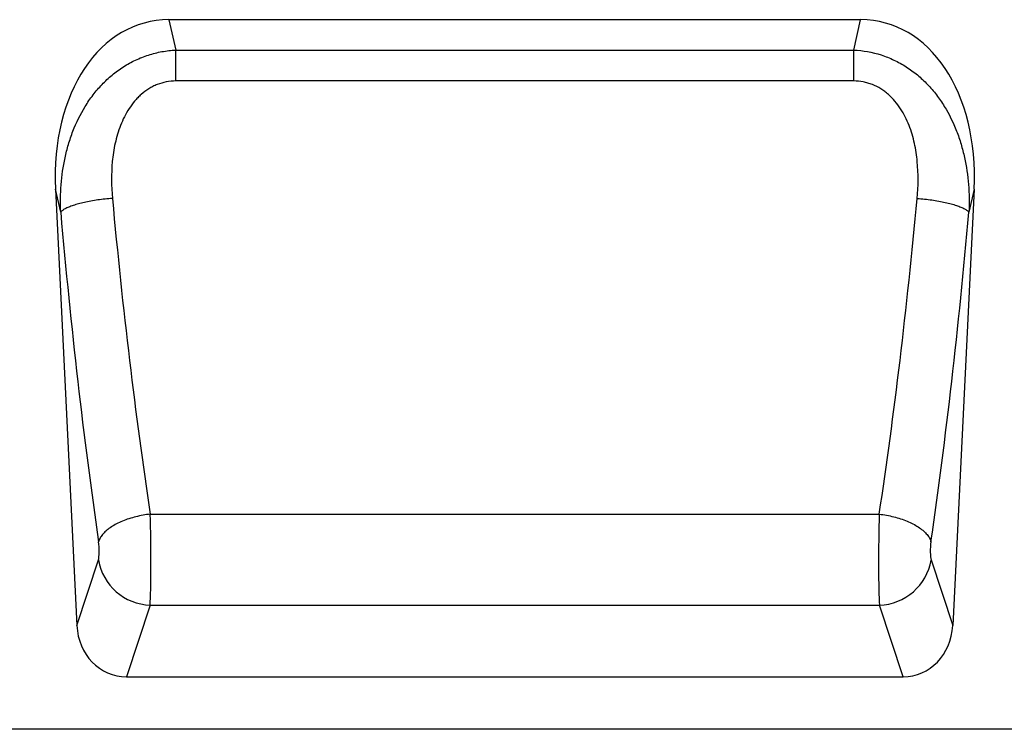
# Model space of a CAD drawing. Units: millimetres. Extents: x -737 to 1033, y -649 to 653.
# Drawn here: x 788 to 938, y 391 to 499 of the extents above; entities that cross this region are included whole.
import ezdxf

# ---------------------------------------------------------------- set-up
doc = ezdxf.new("R2010")
doc.units = ezdxf.units.MM
doc.layers.add('132340', color=7, linetype='Continuous')

# ---------------------------------------------------------------- blocks, each defined once
blk = doc.blocks.new('1037839-M_004_Front_view')
for p, q in [((477.44, 100), (372.17, 100)), ((372.17, 100), (373.22, 95.37)), ((476.4, 95.37), (477.44, 100)), ((373.22, 95.37), (476.4, 95.37)), ((373.22, 90.67), (373.22, 95.37)), ((476.4, 90.67), (476.4, 95.37)), ((476.4, 90.67), (373.22, 90.67)), ((354.91, 74.23), (358.16, 7.79)), ((355.7, 70.7), (354.91, 74.23)), ((494.71, 74.23), (491.46, 7.79)), ((494.71, 74.23), (493.92, 70.7)), ((369.34, 24.74), (480.28, 24.74)), ((358.16, 7.79), (361.44, 17.77)), ((488.18, 17.77), (491.46, 7.79)), ((369.31, 10.9), (365.72, 0)), ((369.31, 10.9), (480.31, 10.9)), ((483.9, 0), (480.31, 10.9)), ((365.72, 0), (483.9, 0)), ((501.06, -8), (-456.94, -8))]:
    blk.add_line(p, q)
at = {"flags": 128}
for points in [[(363.57, 72.81), (363.29, 72.79), (363.01, 72.76), (362.73, 72.73), (362.45, 72.7), (362.17, 72.67), (361.9, 72.63), (361.62, 72.6), (361.35, 72.56), (361.08, 72.52), (360.82, 72.47), (360.55, 72.43), (360.3, 72.38), (360.04, 72.34), (359.79, 72.29), (359.55, 72.24), (359.31, 72.19), (359.07, 72.13), (358.84, 72.08), (358.62, 72.02), (358.4, 71.97), (358.19, 71.91), (357.99, 71.85), (357.79, 71.79), (357.6, 71.73), (357.42, 71.67), (357.24, 71.6), (357.08, 71.54), (356.92, 71.48), (356.77, 71.41), (356.62, 71.35), (356.49, 71.28), (356.37, 71.22), (356.25, 71.15), (356.14, 71.09), (356.05, 71.02), (355.96, 70.96), (355.88, 70.89), (355.81, 70.83), (355.75, 70.76), (355.7, 70.7)], [(486.05, 72.81), (486.33, 72.79), (486.61, 72.76), (486.89, 72.73), (487.17, 72.7), (487.45, 72.67), (487.72, 72.63), (488, 72.6), (488.27, 72.56), (488.54, 72.52), (488.8, 72.47), (489.06, 72.43), (489.32, 72.38), (489.58, 72.34), (489.83, 72.29), (490.07, 72.24), (490.31, 72.19), (490.55, 72.13), (490.77, 72.08), (491, 72.02), (491.22, 71.97), (491.43, 71.91), (491.63, 71.85), (491.83, 71.79), (492.02, 71.73), (492.2, 71.67), (492.37, 71.6), (492.54, 71.54), (492.7, 71.48), (492.85, 71.41), (492.99, 71.35), (493.13, 71.28), (493.25, 71.22), (493.37, 71.15), (493.47, 71.09), (493.57, 71.02), (493.66, 70.96), (493.74, 70.89), (493.81, 70.83), (493.87, 70.76), (493.92, 70.7)], [(369.34, 24.74), (369.06, 24.71), (368.78, 24.67), (368.5, 24.63), (368.23, 24.58), (367.95, 24.53), (367.68, 24.47), (367.4, 24.41), (367.14, 24.35), (366.87, 24.28), (366.61, 24.2), (366.35, 24.13), (366.09, 24.04), (365.84, 23.96), (365.59, 23.87), (365.34, 23.78), (365.11, 23.68), (364.87, 23.58), (364.65, 23.48), (364.42, 23.37), (364.21, 23.26), (364, 23.15), (363.79, 23.04), (363.6, 22.92), (363.41, 22.8), (363.23, 22.68), (363.05, 22.55), (362.89, 22.43), (362.73, 22.3), (362.58, 22.17), (362.44, 22.04), (362.3, 21.9), (362.18, 21.77), (362.06, 21.63), (361.96, 21.5), (361.86, 21.36), (361.77, 21.22), (361.69, 21.09), (361.62, 20.95), (361.56, 20.81), (361.51, 20.67), (361.47, 20.53)], [(480.28, 24.74), (480.56, 24.71), (480.84, 24.67), (481.12, 24.63), (481.39, 24.58), (481.67, 24.53), (481.94, 24.47), (482.21, 24.41), (482.48, 24.35), (482.75, 24.28), (483.01, 24.2), (483.27, 24.13), (483.53, 24.04), (483.78, 23.96), (484.03, 23.87), (484.27, 23.78), (484.51, 23.68), (484.74, 23.58), (484.97, 23.48), (485.19, 23.37), (485.41, 23.26), (485.62, 23.15), (485.82, 23.04), (486.02, 22.92), (486.21, 22.8), (486.39, 22.68), (486.56, 22.55), (486.73, 22.43), (486.89, 22.3), (487.04, 22.17), (487.18, 22.04), (487.31, 21.9), (487.44, 21.77), (487.56, 21.63), (487.66, 21.5), (487.76, 21.36), (487.85, 21.22), (487.93, 21.09), (488, 20.95), (488.06, 20.81), (488.11, 20.67), (488.15, 20.53)]]:
    blk.add_lwpolyline(points, dxfattribs=at)
for centre, start, end in [((369.6, 19.18), 189.8131, 267.9788), ((480.02, 19.17), 271.9875, 350.2207)]:
    blk.add_arc(centre, 8.28, start, end)
for centre, major_axis, ratio, start_param, end_param in [((375.36, 71.72), (6.3, -27.94), 0.69829, 2.985448, 4.467356), ((474.26, 71.72), (-6.3, -27.94), 0.69829, 1.815829, 3.297738), ((394.57, 112.48), (-9.7, 183.6), 0.183734, 1.778876, 2.059312), ((455.04, 112.48), (9.7, 183.6), 0.183734, 4.223873, 4.504309), ((386.7, 112.1), (-9.67, 191.61), 0.176103, 1.779693, 2.060129), ((462.91, 112.1), (9.67, 191.61), 0.176103, 4.223056, 4.503492), ((369.07, 19.96), (-0.1, 10), 0.035304, 3.577579, 5.210265), ((480.54, 19.96), (0.1, 10), 0.035304, 1.07292, 2.705606), ((361.2, 19.58), (-0.1, 2), 0.176103, 3.569036, 5.201722), ((488.41, 19.58), (0.1, 2), 0.176103, 1.081463, 2.714149), ((366.24, 8.83), (2.79, 8.46), 0.897637, 1.975772, 3.429313), ((483.38, 8.83), (-2.79, 8.46), 0.897637, 2.853873, 4.307413)]:
    blk.add_ellipse(centre, major_axis=major_axis, ratio=ratio, start_param=start_param, end_param=end_param)
for points, knots in [([(355.7, 70.7), (355.64, 72.11), (355.66, 73.5), (355.87, 76.27), (356.07, 77.64), (356.51, 79.68), (356.68, 80.35), (357.08, 81.7), (357.31, 82.37), (358.07, 84.34), (358.69, 85.6), (359.79, 87.39), (360.2, 87.98), (361.05, 89.1), (361.51, 89.63), (362.48, 90.64), (362.99, 91.12), (363.8, 91.8), (364.08, 92.02), (364.65, 92.44), (364.95, 92.64), (365.84, 93.21), (366.45, 93.55), (367.73, 94.15), (368.39, 94.41), (369.73, 94.84), (370.41, 95.01), (371.8, 95.26), (372.51, 95.34), (373.22, 95.37)], [0, 0, 0, 0, 0.125, 0.125, 0.25, 0.25, 0.3125, 0.3125, 0.375, 0.375, 0.5, 0.5, 0.5625, 0.5625, 0.625, 0.625, 0.6875, 0.6875, 0.71875, 0.71875, 0.75, 0.75, 0.8125, 0.8125, 0.875, 0.875, 0.9375, 0.9375, 1, 1, 1, 1]), ([(476.4, 95.37), (477.82, 95.31), (479.2, 95.06), (481.23, 94.42), (481.88, 94.15), (483.16, 93.55), (483.77, 93.21), (484.67, 92.64), (484.96, 92.44), (485.53, 92.02), (485.81, 91.81), (486.62, 91.13), (487.13, 90.66), (487.86, 89.89), (488.09, 89.63), (488.55, 89.1), (488.78, 88.82), (489.42, 87.98), (489.81, 87.41), (490.91, 85.62), (491.53, 84.37), (492.3, 82.4), (492.53, 81.73), (492.92, 80.39), (493.1, 79.72), (493.54, 77.68), (493.74, 76.3), (493.96, 73.52), (493.98, 72.11), (493.92, 70.7)], [0, 0, 0, 0, 0.125, 0.125, 0.1875, 0.1875, 0.25, 0.25, 0.28125, 0.28125, 0.3125, 0.3125, 0.375, 0.375, 0.40625, 0.40625, 0.4375, 0.4375, 0.5, 0.5, 0.625, 0.625, 0.6875, 0.6875, 0.75, 0.75, 0.875, 0.875, 1, 1, 1, 1]), ([(373.22, 90.67), (372.73, 90.67), (372.24, 90.62), (371.3, 90.44), (370.84, 90.31), (370.17, 90.05), (369.95, 89.95), (369.52, 89.73), (369.31, 89.61), (368.7, 89.23), (368.32, 88.95), (367.77, 88.47), (367.6, 88.3), (367.26, 87.96), (367.1, 87.78), (366.64, 87.24), (366.36, 86.86), (365.84, 86.06), (365.6, 85.64), (365.17, 84.79), (364.98, 84.35), (364.63, 83.47), (364.48, 83.02), (364.21, 82.11), (364.09, 81.65), (363.78, 80.26), (363.64, 79.33), (363.38, 76.54), (363.4, 74.68), (363.57, 72.81)], [0, 0, 0, 0, 0.0625, 0.0625, 0.125, 0.125, 0.15625, 0.15625, 0.1875, 0.1875, 0.25, 0.25, 0.28125, 0.28125, 0.3125, 0.3125, 0.375, 0.375, 0.4375, 0.4375, 0.5, 0.5, 0.5625, 0.5625, 0.625, 0.625, 0.75, 0.75, 1, 1, 1, 1]), ([(486.05, 72.81), (486.22, 74.68), (486.24, 76.54), (485.97, 79.33), (485.84, 80.26), (485.53, 81.64), (485.41, 82.11), (485.14, 83.02), (484.99, 83.47), (484.47, 84.79), (484.05, 85.64), (483, 87.25), (482.39, 87.99), (481.49, 88.78), (481.3, 88.93), (480.91, 89.22), (480.72, 89.36), (480.11, 89.74), (479.68, 89.96), (479, 90.22), (478.77, 90.3), (478.31, 90.43), (478.07, 90.49), (477.37, 90.62), (476.89, 90.67), (476.4, 90.67)], [0, 0, 0, 0, 0.25, 0.25, 0.375, 0.375, 0.4375, 0.4375, 0.5, 0.5, 0.625, 0.625, 0.75, 0.75, 0.78125, 0.78125, 0.8125, 0.8125, 0.875, 0.875, 0.90625, 0.90625, 0.9375, 0.9375, 1, 1, 1, 1])]:
    blk.add_open_spline(points, degree=3, knots=knots)

msp = doc.modelspace()

# ---------------------------------------------------------------- block references
at = {"layer": '132340'}
msp.add_blockref('1037839-M_004_Front_view', (438.529, 399.061), dxfattribs=at)

doc.saveas('drawing.dxf')
